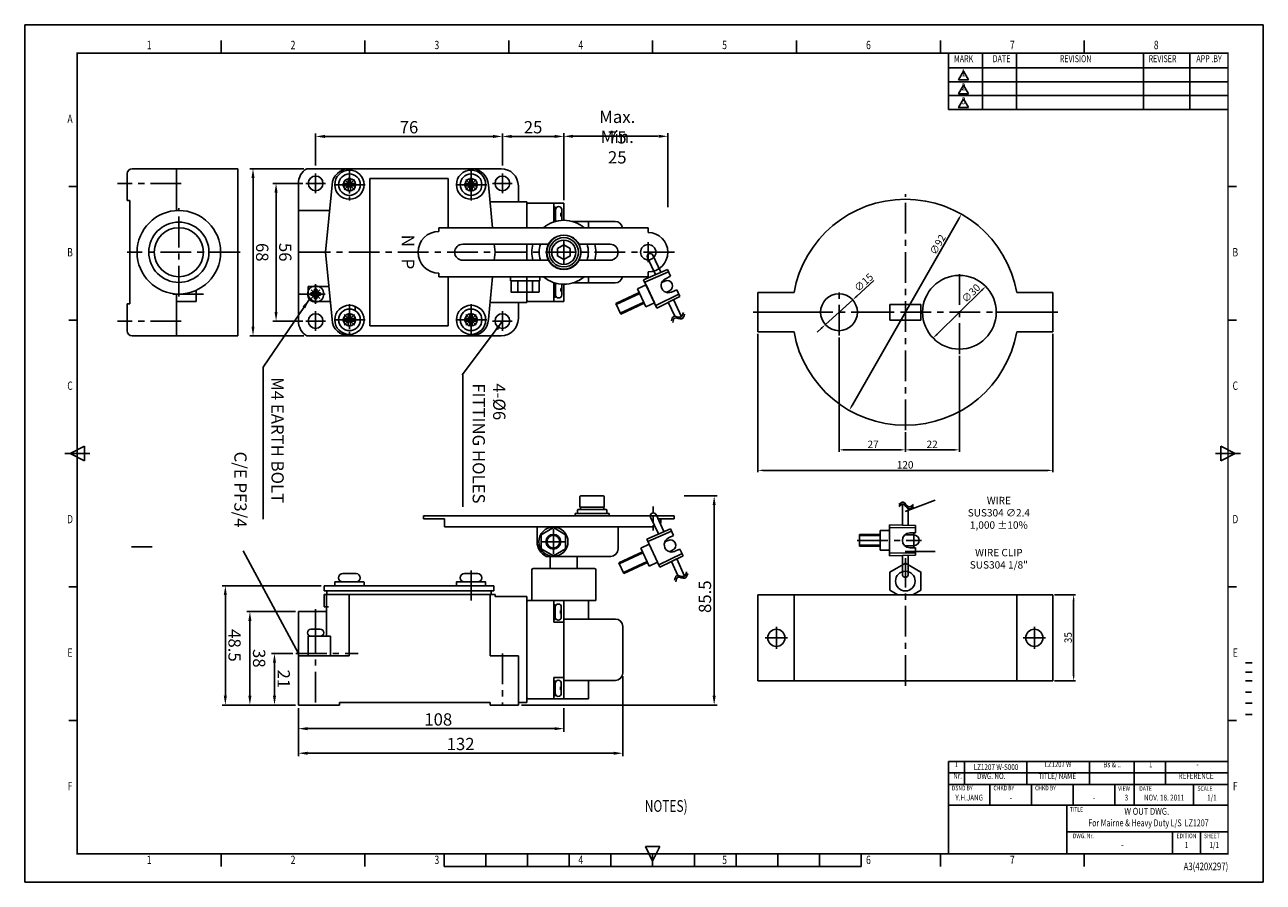
# Model space of a CAD drawing. Extents: x 357 to 861, y -58 to 291.
import ezdxf
from ezdxf.enums import TextEntityAlignment as Align

# ---------------------------------------------------------------- set-up
doc = ezdxf.new("R2010")
doc.units = 0
doc.header["$LTSCALE"] = 10
doc.header["$MEASUREMENT"] = 0
for name, pattern in [('CENTER', [2, 1.25, -0.25, 0.25, -0.25]), ('CENTER2', [1.125, 0.75, -0.125, 0.125, -0.125]), ('HIDDEN', [0.375, 0.25, -0.125]), ('PHANTOM', [2.5, 1.25, -0.25, 0.25, -0.25, 0.25, -0.25])]:
    doc.linetypes.add(name, pattern=pattern)
doc.layers.get('0').update_dxf_attribs({"linetype": 'CONTINUOUS'})
doc.layers.get('DEFPOINTS').update_dxf_attribs({"linetype": 'CONTINUOUS'})
for name, color, linetype in [('1', 1, 'CENTER'), ('3', 3, 'CONTINUOUS'), ('4', 4, 'HIDDEN'), ('5', 5, 'PHANTOM'), ('7', 7, 'CONTINUOUS'), ('9', 9, 'CONTINUOUS'), ('AUX', 5, 'CONTINUOUS'), ('BAS', 7, 'CONTINUOUS'), ('BASE', 7, 'CONTINUOUS'), ('CEN', 1, 'CENTER'), ('CENTER', 1, 'CENTER2'), ('DIM', 7, 'CONTINUOUS'), ('HAT', 251, 'CONTINUOUS'), ('HID', 4, 'HIDDEN'), ('OUT', 7, 'CONTINUOUS'), ('TEX', 3, 'CONTINUOUS')]:
    doc.layers.add(name, color=color, linetype=linetype)
doc.styles.add('ROMANS', font='romans.shx', dxfattribs={"width": 0.9, "height": 2})
doc.styles.get("Standard").update_dxf_attribs({"font": 'romans.shx', "width": 0.75})
doc.styles.add('한', font='H2GPRM.TTF', dxfattribs={"width": 0.75})
doc.styles.add('한글', font='H2GPRM.TTF', dxfattribs={"width": 0.75})

msp = doc.modelspace()

# ---------------------------------------------------------------- linework, layer by layer
for p, q in [((861.35, 290.77), (357.35, 290.77)), ((357.35, 290.77), (357.35, -58.15)), ((861.35, 290.77), (861.35, -58.15)), ((861.35, -58.15), (861.35, 290.77)), ((737.43, 211.77), (694, 135.8)), ((611.06, 208.2), (611.06, 206.2)), ((612.95, 196.99), (616.19, 190.04)), ((610.78, 195.97), (613.99, 189.09)), ((609.21, 187.02), (618.85, 191.19)), ((609.21, 187.02), (614.58, 175.51)), ((609.67, 186.02), (619.27, 190.28)), ((611.06, 190.2), (611.06, 188.2)), ((611.06, 190.2), (611.06, 188.2)), ((618.06, 187.45), (620.12, 188.47)), ((618.85, 191.19), (620.12, 188.47)), ((695.94, 180.33), (702.93, 186.66)), ((607.43, 181.83), (597.83, 177.36)), ((607.6, 181.47), (598, 176.99)), ((606.76, 183.28), (610.2, 184.89)), ((606.76, 183.28), (610.14, 176.03)), ((610.2, 184.89), (613.58, 177.64)), ((616.55, 185.87), (617.85, 186.47)), ((618.41, 181.88), (619.71, 182.49)), ((620.59, 182.02), (622.7, 182.94)), ((622.7, 182.94), (623.96, 180.22)), ((655.71, 181.78), (670.42, 181.78)), ((655.71, 181.78), (655.71, 165.78)), ((746.81, 182.72), (728.62, 164.85)), ((761.01, 181.78), (775.71, 181.78)), ((775.71, 165.78), (775.71, 181.78)), ((597.83, 177.36), (599.86, 173.01)), ((609.29, 177.85), (599.69, 173.37)), ((609.46, 177.48), (599.86, 173.01)), ((610.14, 176.03), (613.58, 177.64)), ((614.11, 176.51), (623.54, 181.13)), ((614.58, 175.51), (623.96, 180.22)), ((621.88, 172.17), (619.23, 177.84)), ((624.62, 171.97), (621.38, 178.92)), ((683.15, 168.75), (694.27, 178.82)), ((709.39, 176.93), (722.04, 176.93)), ((709.39, 170.63), (709.39, 176.93)), ((722.04, 170.63), (722.04, 176.93)), ((655.71, 173.78), (681.21, 173.78)), ((696.21, 173.78), (709.39, 173.78)), ((722.04, 173.78), (722.71, 173.78)), ((752.71, 173.78), (775.71, 173.78)), ((681.49, 167.24), (679.82, 165.73)), ((709.39, 170.63), (722.04, 170.63)), ((655.71, 165.78), (670.42, 165.78)), ((655.71, 165.03), (655.71, 108.69)), ((688.71, 163.53), (688.71, 117.04)), ((761.01, 165.78), (775.71, 165.78)), ((775.71, 165.03), (775.71, 108.69)), ((737.71, 156.03), (737.71, 117.05)), ((715.71, 125.03), (715.71, 117.05)), ((715.71, 125.03), (715.71, 117.04)), ((690.96, 117.79), (713.46, 117.79)), ((717.96, 117.8), (735.46, 117.8)), ((657.96, 109.44), (773.46, 109.44)), ((715.64, 92.67), (727.89, 97.35)), ((614.23, 91.47), (617.47, 84.52)), ((714.51, 95.63), (714.51, 87.17)), ((716.91, 93.63), (716.91, 87.1)), ((612.05, 90.45), (615.26, 83.57)), ((709.31, 87.32), (709.31, 74.62)), ((709.31, 87.32), (719.81, 87.02)), ((709.31, 86.22), (719.81, 86.02)), ((719.81, 87.02), (719.81, 84.02)), ((610.48, 81.5), (620.12, 85.67)), ((610.48, 81.5), (615.85, 69.99)), ((610.95, 80.5), (620.55, 84.76)), ((617.82, 80.35), (619.13, 80.95)), ((619.33, 81.93), (621.39, 82.95)), ((620.12, 85.67), (621.39, 82.95)), ((697.11, 83.37), (697.11, 78.57)), ((705.51, 83.37), (697.11, 83.37)), ((705.51, 82.97), (697.11, 82.97)), ((705.51, 84.97), (709.31, 84.97)), ((705.51, 84.97), (705.51, 76.97)), ((709.31, 84.97), (709.31, 76.97)), ((715.48, 83.17), (719.11, 83.17)), ((717.51, 83.96), (719.81, 84.02)), ((608.71, 76.31), (599.1, 71.84)), ((608.88, 75.95), (599.27, 71.47)), ((608.03, 77.76), (611.47, 79.37)), ((608.03, 77.76), (611.41, 70.51)), ((611.47, 79.37), (614.86, 72.12)), ((615.38, 70.99), (624.82, 75.61)), ((619.68, 76.36), (620.99, 76.97)), ((621.86, 76.5), (623.97, 77.42)), ((623.97, 77.42), (625.24, 74.7)), ((705.51, 78.97), (697.11, 78.97)), ((705.51, 78.57), (697.11, 78.57)), ((705.51, 76.97), (709.31, 76.97)), ((709.31, 75.72), (719.81, 75.92)), ((715.48, 78.77), (719.11, 78.77)), ((715.64, 76.4), (727.89, 76.4)), ((717.51, 77.97), (719.81, 77.92)), ((719.81, 77.92), (719.81, 74.92)), ((599.1, 71.84), (601.13, 67.49)), ((610.57, 72.33), (600.96, 67.85)), ((610.74, 71.96), (601.13, 67.49)), ((611.41, 70.51), (614.86, 72.12)), ((615.85, 69.99), (625.24, 74.7)), ((623.15, 66.65), (620.5, 72.32)), ((625.89, 66.45), (622.65, 73.4)), ((709.31, 74.62), (719.81, 74.92)), ((714.51, 67.17), (714.51, 74.77)), ((716.91, 67.17), (716.91, 74.84)), ((655.71, 58.8), (775.71, 58.8)), ((655.71, 23.8), (655.71, 58.8)), ((670.42, 58.8), (670.42, 23.8)), ((712.71, 58.8), (718.71, 58.8)), ((761.01, 58.8), (761.01, 23.8)), ((775.71, 58.8), (775.71, 23.8)), ((776.46, 58.8), (784.94, 58.8)), ((784.19, 26.05), (784.19, 56.55)), ((775.71, 23.8), (655.71, 23.8)), ((776.46, 23.8), (784.94, 23.8)), ((861.35, -58.15), (357.35, -58.15)), ((357.35, -58.15), (861.35, -58.15)), ((861.35, -58.15), (357.35, -58.15))]:
    msp.add_line(p, q)
at = {"color": 0}
for p, q in [((475.71, 233.46), (475.71, 246.58)), ((547.96, 245.33), (479.46, 245.33)), ((551.71, 233.44), (551.71, 246.58)), ((551.71, 233.44), (551.71, 246.58)), ((572.96, 245.33), (555.46, 245.33)), ((576.71, 219.45), (576.71, 246.63)), ((576.71, 219.45), (576.71, 246.58)), ((615.16, 245.38), (580.46, 245.38)), ((619.06, 216.5), (619.06, 246.63)), ((470.87, 232.21), (448.98, 232.21)), ((450.23, 228.46), (450.23, 167.95)), ((470.46, 226.2), (458.36, 226.2)), ((459.61, 222.45), (459.61, 173.95)), ((481.07, 184.2), (472.71, 184.2)), ((419.06, 178.2), (427.06, 178.2)), ((473.2, 179.06), (454.37, 151.47)), ((468.71, 177.45), (468.71, 173.49)), ((481.56, 178.2), (475.71, 178.2)), ((470.46, 170.2), (458.36, 170.2)), ((551.71, 170.2), (535.35, 148.36)), ((470.87, 164.2), (448.98, 164.2)), ((454.37, 151.47), (454.37, 89.63)), ((535.67, 148.51), (535.67, 94.61)), ((625.68, 99.04), (639.15, 99.04)), ((637.9, 17.71), (637.9, 95.29)), ((468.71, 34.96), (446.29, 76.68)), ((477.96, 62.46), (437.72, 62.46)), ((438.97, 17.71), (438.97, 58.71)), ((548.21, 58.96), (479.21, 58.96)), ((480.1, 42.06), (480.1, 58.96)), ((547.21, 60.46), (480.21, 60.46)), ((489.37, 33.96), (489.37, 58.96)), ((492.21, 58.96), (496.94, 58.96)), ((534.46, 58.96), (521.42, 58.96)), ((546.71, 33.96), (546.71, 58.96)), ((467.46, 51.96), (447.72, 51.96)), ((448.97, 17.71), (448.97, 48.21)), ((472.71, 41.96), (481.76, 41.96)), ((472.71, 41.96), (472.71, 33.96)), ((481.76, 41.96), (481.76, 33.96)), ((466.46, 34.96), (457.72, 34.96)), ((458.97, 17.71), (458.97, 31.21)), ((468.71, 33.96), (489.37, 33.96)), ((600.71, 25.71), (600.71, -6.91)), ((467.46, 13.96), (437.72, 13.96)), ((467.46, 13.96), (447.72, 13.96)), ((467.46, 13.96), (457.72, 13.96)), ((468.71, 12.71), (468.71, 3.09)), ((468.71, 12.71), (468.71, -6.91)), ((559.46, 13.96), (639.15, 13.96)), ((576.71, 12.71), (576.71, 3.09)), ((472.46, 4.34), (572.96, 4.34)), ((472.46, -5.66), (596.96, -5.66))]:
    msp.add_line(p, q, dxfattribs=at)
msp.add_lwpolyline([(718.71, 58.8), (722.04, 60.72), (722.04, 68.02), (715.71, 71.67), (709.39, 68.02), (709.39, 60.72), (712.71, 58.8)])
for centre, radius in [((611.06, 198.2), 3.1), ((737.71, 173.78), 15), ((688.71, 173.78), 7.5), ((715.71, 64.37), 4), ((663.21, 41.3), 3.5), ((768.21, 41.3), 3.5)]:
    msp.add_circle(centre, radius)
for centre, radius, start, end in [((715.71, 173.78), 46, 10.0154, 169.9846), ((611.06, 198.2), 8, 270, 90), ((611.86, 196.48), 1.2, 24.9972, 204.9972), ((619.32, 184.73), 3, 115, 295), ((618.78, 184.48), 2.2, 295, 115), ((715.71, 173.78), 46, 190.0154, 349.9846), ((613.14, 90.96), 1.2, 24.9972, 204.9972), ((620.6, 79.21), 3, 115, 295), ((620.06, 78.96), 2.2, 295, 115), ((717.51, 80.97), 3, 90, 270), ((719.11, 80.97), 2.2, 270, 90), ((572.46, 80.41), 6.63, 180, 243.8515), ((595.83, 77.46), 3, 270, 0), ((715.71, 67.17), 1.2, 179.9972, 359.9972)]:
    msp.add_arc(centre, radius, start, end)
msp.add_arc((475.71, 181.2), 3, 180, 270, dxfattribs=at)
for points in [[(620.55, 170.27), (621.39, 172.11), (624.21, 171.73), (625.39, 173.7)], [(621.02, 169.59), (621.86, 171.44), (624.68, 171.06), (625.86, 173.02)], [(713.1, 95.52), (714.86, 96.53), (716.94, 94.59), (719.04, 95.52)], [(713.1, 94.69), (714.85, 95.71), (716.94, 93.77), (719.03, 94.69)], [(621.82, 64.75), (622.67, 66.59), (625.49, 66.21), (626.66, 68.18)], [(622.29, 64.07), (623.14, 65.92), (625.96, 65.54), (627.13, 67.5)]]:
    msp.add_spline(points, degree=3)
for points in [[(479.46, 245.96), (479.46, 244.71), (475.71, 245.33)], [(547.96, 244.71), (547.96, 245.96), (551.71, 245.33)], [(555.46, 245.96), (555.46, 244.71), (551.71, 245.33)], [(572.96, 244.71), (572.96, 245.96), (576.71, 245.33)], [(580.46, 246), (580.46, 244.75), (576.71, 245.38)], [(615.31, 244.75), (615.31, 246), (619.06, 245.38)], [(450.85, 228.46), (449.6, 228.46), (450.23, 232.21)], [(460.23, 222.45), (458.98, 222.45), (459.61, 226.2)], [(470.39, 176.13), (473.2, 179.06), (471.5, 175.38)], [(458.98, 173.95), (460.23, 173.95), (459.61, 170.2)], [(449.6, 167.95), (450.85, 167.95), (450.23, 164.2)], [(548.9, 167.27), (551.71, 170.2), (550, 166.52)], [(693.67, 135.99), (694.33, 135.62), (692.88, 133.85)], [(638.52, 95.29), (637.27, 95.29), (637.9, 99.04)], [(439.59, 58.71), (438.34, 58.71), (438.97, 62.46)], [(449.59, 48.21), (448.34, 48.21), (448.97, 51.96)], [(459.59, 31.21), (458.34, 31.21), (458.97, 34.96)], [(438.34, 17.71), (439.59, 17.71), (438.97, 13.96)], [(448.34, 17.71), (449.59, 17.71), (448.97, 13.96)], [(458.34, 17.71), (459.59, 17.71), (458.97, 13.96)], [(637.27, 17.71), (638.52, 17.71), (637.9, 13.96)], [(472.46, 4.96), (472.46, 3.71), (468.71, 4.34)], [(572.96, 3.71), (572.96, 4.96), (576.71, 4.34)], [(472.46, -5.04), (472.46, -6.29), (468.71, -5.66)], [(596.96, -6.29), (596.96, -5.04), (600.71, -5.66)]]:
    msp.add_solid(points, dxfattribs=at)
for points in [[(737.75, 211.58), (737.1, 211.95), (738.55, 213.72)], [(747.07, 182.45), (746.55, 182.99), (748.41, 184.3)], [(695.69, 180.61), (696.19, 180.05), (694.27, 178.82)], [(681.74, 166.96), (681.23, 167.52), (683.15, 168.75)], [(728.36, 165.12), (728.88, 164.58), (727.02, 163.27)], [(690.96, 118.17), (690.96, 117.42), (688.71, 117.79)], [(713.46, 117.42), (713.46, 118.17), (715.71, 117.79)], [(717.96, 118.18), (717.96, 117.43), (715.71, 117.8)], [(735.46, 117.43), (735.46, 118.18), (737.71, 117.8)], [(657.96, 109.81), (657.96, 109.06), (655.71, 109.44)], [(773.46, 109.06), (773.46, 109.81), (775.71, 109.44)], [(784.57, 56.55), (783.82, 56.55), (784.19, 58.8)], [(783.82, 26.05), (784.57, 26.05), (784.19, 23.8)]]:
    msp.add_solid(points)
at = {"layer": '1', "color": 0}
for p, q in [((715.71, 125.78), (715.71, 221.78)), ((611.06, 202.3), (611.06, 194.1)), ((737.71, 156.78), (737.71, 190.78)), ((688.71, 164.28), (688.71, 183.28)), ((430.06, 181.2), (415.06, 181.2)), ((653.71, 173.78), (777.71, 173.78)), ((696.09, 80.97), (722.31, 80.97)), ((719.11, 84.17), (719.11, 77.77)), ((715.71, 21.8), (715.71, 73.67)), ((663.21, 36.8), (663.21, 45.8)), ((768.21, 36.8), (768.21, 45.8)), ((667.71, 41.3), (658.71, 41.3)), ((772.71, 41.3), (763.71, 41.3))]:
    msp.add_line(p, q, dxfattribs=at)
at = {"layer": '1'}
msp.add_line((854.1, 27.39), (856.82, 27.39), dxfattribs=at)
at = {"layer": '3'}
msp.add_line((854.1, 23.77), (856.82, 23.77), dxfattribs=at)
at = {"layer": '4', "color": 0, "linetype": 'HIDDEN'}
msp.add_line((613.14, 94.71), (613.14, 84.95), dxfattribs=at)
at = {"layer": '4'}
msp.add_line((854.1, 19.12), (856.82, 19.12), dxfattribs=at)
at = {"layer": '5', "color": 0}
msp.add_line((582.21, 74.46), (571.21, 74.46), dxfattribs=at)
at = {"layer": '5'}
msp.add_line((854.1, 14.72), (856.82, 14.72), dxfattribs=at)
at = {"layer": '7', "color": 0}
for p, q in [((571.21, 74.46), (571.21, 69.46)), ((582.21, 74.46), (582.21, 69.46)), ((576.71, 56.46), (576.71, 16.46)), ((546.71, 33.96), (558.21, 33.96))]:
    msp.add_line(p, q, dxfattribs=at)
at = {"layer": '7'}
msp.add_line((854.1, 31.09), (856.82, 31.09), dxfattribs=at)
at = {"layer": '9'}
msp.add_line((854.1, 10.08), (856.82, 10.08), dxfattribs=at)
at = {"layer": 'AUX', "linetype": 'CONTINUOUS'}
for p, q in [((747.07, 278.94), (747.07, 256.27)), ((760.97, 278.94), (760.97, 256.27)), ((812.59, 256.27), (812.59, 278.94)), ((831.52, 256.27), (831.52, 278.94)), ((733.27, 273.27), (847.05, 273.27)), ((733.27, 267.6), (847.05, 267.6)), ((733.27, 261.94), (847.05, 261.94)), ((733.27, 256.27), (847.05, 256.27)), ((733.21, -8.97), (847.04, -8.97)), ((739.79, -18.38), (739.79, -8.97)), ((765.18, -18.38), (765.18, -8.97)), ((790.59, -18.38), (790.59, -8.97)), ((808.8, -18.38), (808.8, -8.97)), ((821.64, -18.38), (821.64, -8.97)), ((733.21, -13.67), (847.04, -13.67)), ((750.14, -26.84), (750.14, -18.38)), ((767.08, -26.84), (767.08, -18.38)), ((784.01, -26.84), (784.01, -18.38)), ((800.95, -26.84), (800.95, -18.38)), ((808.8, -26.84), (808.8, -18.38)), ((832.93, -26.84), (832.93, -18.38)), ((733.21, -26.84), (847.04, -26.84)), ((781.43, -46.73), (781.43, -26.97)), ((781.43, -37.66), (847.04, -37.66)), ((824.47, -46.6), (824.47, -37.66)), ((835.76, -46.6), (835.76, -37.66))]:
    msp.add_line(p, q, dxfattribs=at)
at = {"layer": 'BAS'}
for p, q in [((733.27, 278.94), (733.27, 256.27)), ((733.21, -18.38), (733.21, -8.97)), ((733.21, -18.38), (847.04, -18.38)), ((733.21, -46.6), (733.21, -18.38)), ((788.51, -51.69), (788.51, -46.6))]:
    msp.add_line(p, q, dxfattribs=at)
at = {"layer": 'BAS', "const_width": 0.594, "flags": 128}
msp.add_lwpolyline([(378.69, -46.6), (847.05, -46.6), (847.05, 279.22), (378.69, 279.22)], close=True, dxfattribs=at)
at = {"layer": 'BASE', "color": 0}
for p, q in [((444.06, 232.2), (401.06, 232.2)), ((419.06, 232.2), (419.06, 215.2)), ((444.06, 164.2), (444.06, 232.2)), ((472.11, 232.21), (551.21, 232.21)), ((399.06, 230.2), (399.06, 219.2)), ((488.96, 226.6), (488.96, 228.2)), ((488.96, 228.2), (489.96, 228.2)), ((489.96, 228.2), (489.96, 226.6)), ((497.71, 228.2), (529.71, 228.2)), ((497.71, 168.2), (497.71, 228.2)), ((529.71, 208.2), (529.71, 228.2)), ((538.46, 226.6), (538.46, 228.2)), ((538.46, 228.2), (539.46, 228.2)), ((539.46, 228.2), (539.46, 226.6)), ((468.71, 226.2), (468.71, 170.2)), ((482.39, 225.64), (479.71, 198.2)), ((486.96, 225.2), (486.96, 226.2)), ((486.96, 226.2), (488.56, 226.2)), ((488.56, 225.2), (486.96, 225.2)), ((488.96, 223.2), (488.96, 224.8)), ((489.96, 223.2), (488.96, 223.2)), ((489.96, 224.8), (489.96, 223.2)), ((490.36, 226.2), (491.96, 226.2)), ((491.96, 225.2), (490.36, 225.2)), ((491.96, 226.2), (491.96, 225.2)), ((536.46, 226.2), (538.06, 226.2)), ((536.46, 225.2), (536.46, 226.2)), ((538.06, 225.2), (536.46, 225.2)), ((538.46, 223.2), (538.46, 224.8)), ((539.46, 223.2), (538.46, 223.2)), ((539.46, 224.8), (539.46, 223.2)), ((539.86, 226.2), (541.46, 226.2)), ((541.46, 225.2), (539.86, 225.2)), ((541.46, 226.2), (541.46, 225.2)), ((546.03, 225.64), (547.73, 208.2)), ((558.21, 225.21), (558.21, 218.7)), ((400.06, 219.2), (399.06, 219.2)), ((400.06, 219.2), (400.06, 177.2)), ((561.71, 218.7), (546.73, 218.7)), ((561.71, 208.2), (561.71, 218.7)), ((562.21, 218.2), (576.71, 218.2)), ((572.71, 218.2), (572.71, 210.57)), ((576.71, 218.2), (576.71, 211.2)), ((420.06, 215.2), (419.06, 215.2)), ((468.71, 215.2), (481.37, 215.2)), ((572.76, 210.59), (572.76, 216.5)), ((572.76, 216.5), (573.36, 216.5)), ((573.36, 210.76), (573.36, 216.5)), ((575.56, 214.1), (575.56, 212.9)), ((575.56, 214.1), (575.86, 214.1)), ((575.56, 212.9), (575.86, 212.9)), ((575.86, 215.55), (575.86, 211.45)), ((611.06, 208.2), (525.91, 208.2)), ((525.91, 208.2), (525.91, 206.7)), ((580.28, 210.7), (597.62, 210.7)), ((586.71, 210.7), (586.71, 208.2)), ((482.39, 170.77), (479.71, 198.2)), ((570.51, 201.45), (535.56, 201.45)), ((548.39, 201.45), (548.71, 198.2)), ((548.39, 194.95), (548.71, 198.2)), ((561.71, 201.45), (561.71, 194.95)), ((561.71, 194.95), (561.71, 201.45)), ((595.56, 201.45), (582.91, 201.45)), ((570.51, 194.95), (535.56, 194.95)), ((595.56, 194.95), (582.91, 194.95)), ((525.91, 189.7), (525.91, 188.2)), ((611.06, 188.2), (525.91, 188.2)), ((529.71, 168.2), (529.71, 188.2)), ((546.03, 170.77), (547.73, 188.2)), ((555.01, 188.1), (555.01, 186.7)), ((566.81, 188.2), (555.11, 188.2)), ((566.81, 186.6), (555.11, 186.6)), ((566.47, 186.6), (555.44, 186.6)), ((557.96, 186.6), (557.96, 181.9)), ((561.71, 177.7), (561.71, 188.2)), ((563.96, 186.6), (563.96, 181.9)), ((566.91, 188.1), (566.91, 186.7)), ((586.71, 188.2), (586.71, 185.7)), ((427.06, 178.2), (427.06, 182.71)), ((472.71, 184.2), (472.71, 181.2)), ((474.81, 181.7), (473.71, 181.7)), ((473.71, 181.7), (473.71, 180.7)), ((476.21, 183.2), (475.21, 183.2)), ((475.21, 183.2), (475.21, 182.1)), ((476.21, 182.1), (476.21, 183.2)), ((476.61, 181.7), (477.71, 181.7)), ((477.71, 181.7), (477.71, 180.7)), ((555.24, 182.1), (555.24, 186.4)), ((566.47, 181.9), (555.44, 181.9)), ((566.67, 182.1), (566.67, 186.4)), ((572.71, 185.83), (572.71, 178.2)), ((572.76, 179.9), (572.76, 185.82)), ((573.36, 179.9), (573.36, 185.64)), ((575.56, 183.5), (575.86, 183.5)), ((575.56, 183.5), (575.56, 182.3)), ((575.56, 182.3), (575.86, 182.3)), ((575.86, 184.95), (575.86, 180.85)), ((576.71, 185.2), (576.71, 178.2)), ((580.28, 185.7), (597.62, 185.7)), ((399.06, 177.2), (399.06, 166.2)), ((399.06, 177.2), (400.06, 177.2)), ((419.06, 164.2), (419.06, 181.2)), ((420.06, 181.2), (419.06, 181.2)), ((468.71, 181.2), (472.88, 181.2)), ((473.71, 180.7), (474.81, 180.7)), ((475.21, 179.2), (475.21, 180.3)), ((476.21, 179.2), (475.21, 179.2)), ((476.21, 180.3), (476.21, 179.2)), ((477.71, 180.7), (476.61, 180.7)), ((561.71, 177.7), (546.71, 177.7)), ((558.21, 171.2), (558.21, 177.7)), ((562.21, 178.2), (576.71, 178.2)), ((572.76, 179.9), (573.36, 179.9)), ((488.96, 171.6), (488.96, 173.2)), ((488.96, 173.2), (489.96, 173.2)), ((489.96, 173.2), (489.96, 171.6)), ((491.78, 174.44), (491.78, 176.18)), ((538.46, 171.6), (538.46, 173.2)), ((538.46, 173.2), (539.46, 173.2)), ((539.46, 173.2), (539.46, 171.6)), ((486.96, 171.2), (488.56, 171.2)), ((486.96, 170.2), (486.96, 171.2)), ((488.56, 170.2), (486.96, 170.2)), ((488.96, 168.2), (488.96, 169.8)), ((489.96, 168.2), (488.96, 168.2)), ((489.96, 169.8), (489.96, 168.2)), ((490.36, 171.2), (491.96, 171.2)), ((491.96, 170.2), (490.36, 170.2)), ((491.96, 171.2), (491.96, 170.2)), ((529.71, 168.2), (497.71, 168.2)), ((536.46, 171.2), (538.06, 171.2)), ((536.46, 170.2), (536.46, 171.2)), ((538.06, 170.2), (536.46, 170.2)), ((538.46, 168.2), (538.46, 169.8)), ((539.46, 168.2), (538.46, 168.2)), ((539.46, 169.8), (539.46, 168.2)), ((539.86, 171.2), (541.46, 171.2)), ((541.46, 170.2), (539.86, 170.2)), ((541.46, 171.2), (541.46, 170.2)), ((401.06, 164.2), (444.06, 164.2)), ((472.11, 164.2), (551.21, 164.2)), ((583.28, 98.64), (583.28, 94.46)), ((592.73, 99.04), (583.68, 99.04)), ((593.13, 98.64), (593.13, 94.46)), ((519.64, 90.96), (621.64, 90.96)), ((519.64, 90.96), (519.64, 89.66)), ((581.31, 91.86), (595.11, 91.86)), ((581.31, 91.86), (581.31, 90.96)), ((581.31, 90.96), (595.11, 90.96)), ((582.26, 91.96), (582.26, 93.36)), ((582.36, 93.46), (594.06, 93.46)), ((582.36, 91.86), (594.06, 91.86)), ((593.13, 94.46), (583.28, 94.46)), ((583.46, 94.46), (583.46, 93.46)), ((592.96, 93.46), (583.46, 93.46)), ((592.96, 94.46), (592.96, 93.46)), ((594.16, 91.96), (594.16, 93.36)), ((595.11, 91.86), (595.11, 90.96)), ((607.21, 90.96), (620.71, 90.96)), ((621.64, 90.96), (621.64, 89.66)), ((519.64, 89.66), (528.14, 89.66)), ((528.14, 86.46), (528.14, 89.66)), ((528.14, 86.46), (613.14, 86.46)), ((615.07, 89.66), (621.64, 89.66)), ((492.16, 67.46), (486.76, 67.46)), ((541.66, 67.46), (536.26, 67.46)), ((563.71, 68.96), (563.71, 56.46)), ((564.21, 69.46), (589.21, 69.46)), ((589.71, 68.96), (589.71, 56.46)), ((483.51, 62.56), (483.51, 63.96)), ((483.61, 64.06), (495.31, 64.06)), ((483.61, 62.46), (495.31, 62.46)), ((492.16, 64.06), (486.76, 64.06)), ((495.41, 62.56), (495.41, 63.96)), ((533.01, 62.56), (533.01, 63.96)), ((533.11, 64.06), (544.81, 64.06)), ((533.11, 62.46), (544.81, 62.46)), ((541.66, 64.06), (536.26, 64.06)), ((544.91, 62.56), (544.91, 63.96)), ((480.1, 58.96), (480.1, 41.96)), ((480.1, 58.96), (548.71, 58.96)), ((548.71, 58.96), (548.71, 58.06)), ((561.71, 58.06), (548.71, 58.06)), ((561.71, 58.06), (561.71, 14.96)), ((561.71, 55.96), (561.71, 16.96)), ((562.21, 56.46), (589.71, 56.46)), ((572.71, 56.46), (572.71, 47.71)), ((586.71, 56.46), (586.71, 48.96)), ((468.71, 51.96), (480.1, 51.96)), ((468.71, 51.96), (468.71, 14.96)), ((468.71, 51.96), (480.1, 51.96)), ((572.6, 48.76), (572.6, 54.76)), ((572.6, 54.76), (573.2, 54.76)), ((573.2, 48.76), (573.2, 54.76)), ((575.4, 52.36), (575.4, 51.16)), ((575.4, 52.36), (575.7, 52.36)), ((575.4, 51.16), (575.7, 51.16)), ((575.7, 53.81), (575.7, 49.71)), ((572.6, 48.76), (573.2, 48.76)), ((576.71, 47.71), (572.71, 47.71)), ((576.71, 48.96), (597.71, 48.96)), ((600.71, 26.96), (600.71, 45.96)), ((477.61, 44.76), (473.81, 44.76)), ((477.61, 41.96), (473.81, 41.96)), ((558.21, 33.96), (558.21, 13.96)), ((572.71, 25.21), (572.71, 16.46)), ((576.71, 25.21), (572.71, 25.21)), ((572.6, 17.76), (572.6, 23.76)), ((572.6, 23.76), (573.2, 23.76)), ((573.2, 17.76), (573.2, 23.76)), ((575.4, 21.36), (575.7, 21.36)), ((575.4, 21.36), (575.4, 20.16)), ((575.7, 22.81), (575.7, 18.71)), ((576.71, 23.96), (597.71, 23.96)), ((586.71, 23.96), (586.71, 16.46)), ((562.21, 16.46), (586.71, 16.46)), ((572.6, 17.76), (573.2, 17.76)), ((575.4, 20.16), (575.7, 20.16)), ((468.71, 14.96), (468.71, 13.96)), ((468.71, 14.96), (468.71, 14.96)), ((468.71, 13.96), (485.46, 13.96)), ((485.46, 14.96), (485.46, 13.96)), ((546.71, 14.96), (485.46, 14.96)), ((546.71, 14.96), (546.71, 13.96)), ((546.71, 13.96), (558.21, 13.96)), ((561.71, 14.96), (558.21, 14.96))]:
    msp.add_line(p, q, dxfattribs=at)
at = {"layer": 'BASE', "color": 0, "linetype": 'BYBLOCK'}
for p, q in [((548.21, 62.46), (479.21, 62.46)), ((479.21, 60.46), (479.21, 62.46)), ((548.21, 62.46), (548.21, 60.46))]:
    msp.add_line(p, q, dxfattribs=at)
at = {"layer": 'BASE', "color": 0}
for points in [[(579.31, 199.7), (576.71, 201.2), (574.11, 199.7), (574.11, 196.7), (576.71, 195.2), (579.31, 196.7)], [(577.41, 83.27), (572.46, 86.13), (567.51, 83.27), (567.51, 77.55), (572.46, 74.69), (577.41, 77.55)]]:
    msp.add_lwpolyline(points, close=True, dxfattribs=at)
for centre, radius in [((475.71, 226.2), 3), ((489.46, 225.7), 5.95), ((489.46, 225.7), 4.4), ((489.46, 225.7), 2.5), ((538.96, 225.7), 5.95), ((538.96, 225.7), 4.4), ((538.96, 225.7), 2.5), ((551.71, 226.2), 3), ((420.06, 198.2), 17), ((420.06, 198.2), 12.25), ((420.06, 198.2), 10), ((576.71, 198.2), 7), ((576.71, 198.2), 6.9), ((576.71, 198.2), 5.95), ((576.71, 198.2), 4.92), ((475.71, 181.2), 3.3), ((475.71, 181.2), 1.5), ((489.46, 170.7), 5.95), ((538.96, 170.7), 5.95), ((475.71, 170.2), 3), ((489.46, 170.7), 4.4), ((489.46, 170.7), 2.5), ((538.96, 170.7), 4.4), ((538.96, 170.7), 2.5), ((551.71, 170.2), 3), ((572.46, 80.41), 5.95), ((572.46, 80.41), 3), ((572.46, 80.41), 2.6)]:
    msp.add_circle(centre, radius, dxfattribs=at)
for centre, radius, start, end in [((401.06, 230.2), 2, 90, 180), ((475.71, 226.2), 7, 120.9055, 180), ((489.37, 225.21), 7, 90, 176.5), ((539.04, 225.21), 7, 3.5, 90), ((551.21, 225.21), 7, 0, 90), ((488.56, 226.6), 0.4, 270, 0), ((488.56, 224.8), 0.4, 0, 90), ((490.36, 226.6), 0.4, 180, 270), ((490.36, 224.8), 0.4, 90, 180), ((538.06, 226.6), 0.4, 270, 0), ((538.06, 224.8), 0.4, 0, 90), ((539.86, 226.6), 0.4, 180, 270), ((539.86, 224.8), 0.4, 90, 180), ((562.21, 217.7), 0.5, 90, 180), ((574.61, 215.55), 1.25, 0, 180), ((525.91, 198.2), 8.5, 90, 270), ((576.71, 198.2), 13, 50.2849, 129.7151), ((574.61, 211.45), 1.25, 180, 210.9253), ((574.61, 211.45), 1.25, 347.0665, 0), ((597.62, 207.7), 3, 9.5941, 90), ((535.56, 198.2), 3.25, 90, 270), ((576.71, 198.2), 13, 165.5225, 194.4775), ((576.71, 198.2), 10, 161.0344, 198.9656), ((576.71, 198.2), 10, 341.0344, 18.9656), ((576.71, 198.2), 13, 345.5225, 14.4775), ((595.56, 198.2), 3.25, 0, 90), ((595.56, 198.2), 3.25, 270, 0), ((555.11, 188.1), 0.1, 90, 180), ((555.11, 186.7), 0.1, 180, 270), ((555.44, 186.4), 0.2, 90, 180), ((566.47, 186.4), 0.2, 0, 90), ((566.81, 188.1), 0.1, 0, 90), ((566.81, 186.7), 0.1, 270, 0), ((576.71, 198.2), 13, 230.2849, 309.7151), ((597.62, 188.7), 3, 270, 350.4059), ((474.81, 182.1), 0.4, 270, 0), ((476.61, 182.1), 0.4, 180, 270), ((555.44, 182.1), 0.2, 180, 270), ((566.47, 182.1), 0.2, 270, 0), ((574.61, 184.95), 1.25, 149.0747, 180), ((574.61, 184.95), 1.25, 0, 12.9335), ((474.81, 180.3), 0.4, 0, 90), ((476.61, 180.3), 0.4, 90, 180), ((562.21, 178.7), 0.5, 180, 270), ((574.61, 180.85), 1.25, 180, 0), ((488.56, 171.6), 0.4, 270, 0), ((490.36, 171.6), 0.4, 180, 270), ((538.06, 171.6), 0.4, 270, 0), ((539.86, 171.6), 0.4, 180, 270), ((475.71, 170.2), 7, 180, 239.0945), ((489.37, 171.2), 7, 183.5, 270), ((488.56, 169.8), 0.4, 0, 90), ((490.36, 169.8), 0.4, 90, 180), ((538.06, 169.8), 0.4, 0, 90), ((539.04, 171.2), 7, 270, 356.5), ((539.86, 169.8), 0.4, 90, 180), ((551.21, 171.2), 7, 270, 0), ((401.06, 166.2), 2, 180, 270), ((583.68, 98.64), 0.4, 90, 180), ((592.73, 98.64), 0.4, 0, 90), ((582.36, 93.36), 0.1, 90, 180), ((582.36, 91.96), 0.1, 180, 270), ((594.06, 93.36), 0.1, 0, 90), ((594.06, 91.96), 0.1, 270, 0), ((486.76, 65.76), 1.7, 90, 270), ((492.16, 65.76), 1.7, 270, 90), ((536.26, 65.76), 1.7, 90, 270), ((541.66, 65.76), 1.7, 270, 90), ((483.61, 63.96), 0.1, 90, 180), ((483.61, 62.56), 0.1, 180, 270), ((495.31, 63.96), 0.1, 0, 90), ((495.31, 62.56), 0.1, 270, 0), ((533.11, 63.96), 0.1, 90, 180), ((533.11, 62.56), 0.1, 180, 270), ((544.81, 63.96), 0.1, 0, 90), ((544.81, 62.56), 0.1, 270, 0), ((562.21, 55.96), 0.5, 90, 180), ((574.45, 53.81), 1.25, 0, 180), ((574.45, 49.71), 1.25, 180, 0), ((597.71, 45.96), 3, 0, 90), ((473.81, 43.36), 1.4, 90, 270), ((477.61, 43.36), 1.4, 270, 90), ((597.71, 26.96), 3, 270, 0), ((574.45, 22.81), 1.25, 0, 180), ((562.21, 16.96), 0.5, 180, 270), ((574.45, 18.71), 1.25, 180, 0)]:
    msp.add_arc(centre, radius, start, end, dxfattribs=at)
at = {"layer": 'CEN', "color": 0}
for p, q in [((538.96, 232.1), (538.96, 219.3)), ((475.71, 230.2), (475.71, 222.2)), ((475.71, 223.2), (475.71, 229.2)), ((491.58, 227.82), (487.34, 223.58)), ((487.69, 227.47), (491.58, 223.58)), ((536.84, 227.82), (541.08, 223.58)), ((541.08, 227.82), (536.84, 223.58)), ((551.71, 222.2), (551.71, 230.2)), ((421.06, 226.2), (395.06, 226.2)), ((479.71, 226.2), (471.71, 226.2)), ((495.86, 225.7), (483.06, 225.7)), ((545.36, 225.7), (532.56, 225.7)), ((555.71, 226.2), (547.71, 226.2)), ((420.06, 180.2), (420.06, 216.2)), ((445.06, 198.2), (399.06, 198.2)), ((621.71, 198.2), (467.07, 198.2)), ((477.48, 182.97), (473.94, 179.43)), ((473.94, 182.97), (477.48, 179.43)), ((538.96, 177.1), (538.96, 164.3)), ((475.71, 174.2), (475.71, 166.2)), ((475.71, 167.2), (475.71, 173.2)), ((487.34, 168.58), (491.58, 172.82)), ((491.58, 168.58), (487.34, 172.82)), ((541.08, 168.58), (536.84, 172.82)), ((536.84, 168.58), (541.08, 172.82)), ((551.71, 166.2), (551.71, 174.2)), ((421.06, 170.2), (395.06, 170.2)), ((479.71, 170.2), (471.71, 170.2)), ((495.86, 170.7), (483.06, 170.7)), ((545.36, 170.7), (532.56, 170.7)), ((555.71, 170.2), (547.71, 170.2)), ((538.96, 68.72), (538.96, 56.49)), ((475.71, 52.96), (475.71, 39.46)), ((475.71, 47.5), (475.71, 13.96)), ((467.71, 34.96), (492.98, 34.96)), ((551.71, 34.96), (551.71, 13.96))]:
    msp.add_line(p, q, dxfattribs=at)
at = {"layer": 'CEN', "color": 0, "linetype": 'BYBLOCK', "ltscale": 0.7}
for p, q in [((475.71, 185.15), (475.71, 177.25)), ((479.66, 181.2), (471.76, 181.2))]:
    msp.add_line(p, q, dxfattribs=at)
at = {"layer": 'CEN', "color": 0, "linetype": 'BYBLOCK'}
msp.add_point((616.19, 87.96), dxfattribs=at)
msp.add_point((616.19, 87.96), dxfattribs=at)
at = {"layer": 'CENTER', "color": 0}
for p, q in [((489.46, 232.1), (489.46, 219.3)), ((538.96, 232.1), (538.96, 219.3)), ((576.71, 203.2), (576.71, 193.2)), ((489.46, 177.1), (489.46, 164.3)), ((538.96, 177.1), (538.96, 164.3))]:
    msp.add_line(p, q, dxfattribs=at)
at = {"layer": 'CENTER', "color": 0, "linetype": 'CENTER'}
msp.add_line((576.71, 203.03), (576.71, 193.03), dxfattribs=at)
at = {"layer": 'CENTER', "color": 0, "linetype": 'BYBLOCK'}
for p, q in [((572.46, 85.46), (572.46, 75.36)), ((567.41, 80.41), (577.51, 80.41))]:
    msp.add_line(p, q, dxfattribs=at)
at = {"layer": 'DEFPOINTS', "color": 0, "linetype": 'BYBLOCK'}
for p in [(479.21, 60.46), (479.21, 60.46), (480.71, 60.46), (483.71, 60.46), (516.76, 60.46), (543.71, 60.46), (546.71, 60.46)]:
    msp.add_point(p, dxfattribs=at)
at = {"layer": 'DIM'}
for p, q in [((565.83, 86.46), (565.83, 80.41)), ((598.83, 86.46), (598.83, 77.46)), ((595.83, 74.46), (569.54, 74.46))]:
    msp.add_line(p, q, dxfattribs=at)
at = {"layer": 'DIM', "color": 0, "linetype": 'BYBLOCK'}
for p, q in [((616.19, 87.96), (615.86, 87.96)), ((616.19, 89.66), (616.19, 87.96))]:
    msp.add_line(p, q, dxfattribs=at)
at = {"layer": 'DIM', "color": 0}
msp.add_line((501.42, 58.96), (499.72, 58.96), dxfattribs=at)
for centre, start, end in [((564.21, 68.96), 90, 180), ((589.21, 68.96), 0, 90)]:
    msp.add_arc(centre, 0.5, start, end, dxfattribs=at)
at = {"layer": 'HAT'}
for p, q in [((437.23, 284.31), (437.23, 279.22)), ((495.78, 284.31), (495.78, 279.22)), ((554.33, 284.31), (554.33, 279.22)), ((612.87, 284.31), (612.87, 279.22)), ((671.42, 284.31), (671.42, 279.22)), ((729.96, 284.31), (729.96, 279.22)), ((788.51, 284.31), (788.51, 279.22)), ((375.29, 224.91), (378.69, 224.91)), ((850.45, 224.91), (847.05, 224.91)), ((375.29, 170.61), (378.69, 170.61)), ((850.45, 170.61), (847.05, 170.61)), ((383.78, 116.31), (373.6, 116.31)), ((375.76, 116.31), (381.62, 119.23)), ((381.62, 113.38), (375.76, 116.31)), ((381.62, 119.23), (381.62, 113.38)), ((841.96, 116.31), (852.14, 116.31)), ((849.98, 116.31), (844.13, 119.23)), ((844.13, 119.23), (844.13, 113.38)), ((844.13, 113.38), (849.98, 116.31)), ((409.25, 78.34), (400.77, 78.34)), ((375.29, 62), (378.69, 62)), ((850.45, 62), (847.05, 62)), ((375.29, 7.7), (378.69, 7.7)), ((850.45, 7.7), (847.05, 7.7)), ((612.87, -49.53), (609.94, -43.67)), ((609.94, -43.67), (615.8, -43.67)), ((615.8, -43.67), (612.87, -49.53)), ((437.23, -51.69), (437.23, -46.6)), ((495.78, -51.69), (495.78, -46.6)), ((528.02, -46.6), (528.02, -51.69)), ((544.99, -46.6), (544.99, -51.69)), ((561.96, -46.6), (561.96, -51.69)), ((578.93, -46.6), (578.93, -51.69)), ((595.9, -46.6), (595.9, -51.69)), ((612.87, -46.6), (612.87, -51.69)), ((629.84, -46.6), (629.84, -51.69)), ((646.81, -46.6), (646.81, -51.69)), ((663.78, -46.6), (663.78, -51.69)), ((680.75, -46.6), (680.75, -51.69)), ((697.72, -46.6), (697.72, -51.69)), ((729.96, -51.69), (729.96, -46.6)), ((528.02, -51.69), (697.72, -51.69))]:
    msp.add_line(p, q, dxfattribs=at)
for points in [[(741.43, 268.38), (739.4, 271.9), (737.37, 268.38)], [(741.43, 262.72), (739.4, 266.23), (737.37, 262.72)], [(741.43, 257.05), (739.4, 260.57), (737.37, 257.05)]]:
    msp.add_lwpolyline(points, close=True, dxfattribs=at)
at = {"layer": 'HID', "color": 0}
msp.add_line((546.71, 56.76), (546.71, 58.96), dxfattribs=at)
at = {"layer": 'HID', "color": 0, "linetype": 'CONTINUOUS'}
msp.add_line((479.21, 53.96), (480.98, 53.96), dxfattribs=at)
at = {"layer": 'OUT', "color": 0}
msp.add_line((548.21, 60.46), (479.21, 60.46), dxfattribs=at)
at = {"layer": 'OUT', "color": 0, "linetype": 'CONTINUOUS'}
for p, q in [((488.87, 60.46), (479.21, 60.46)), ((548.21, 60.46), (479.21, 60.46)), ((479.21, 58.96), (479.21, 53.96)), ((480.21, 60.46), (480.21, 58.96)), ((547.21, 60.46), (547.21, 58.96))]:
    msp.add_line(p, q, dxfattribs=at)

# ---------------------------------------------------------------- texts
at = {"color": 0, "char_height": 5, "attachment_point": 5}
for s, insert in [('\\A1;Max. 75', (598.47, 249.13)), ('\\A1;76', (513.71, 249.08)), ('\\A1;25', (564.21, 249.08)), ('\\A1;Min. 25', (598.47, 240.99)), ('\\A1;108', (525.62, 8.09)), ('\\A1;132', (534.71, -1.91))]:
    msp.add_mtext(s, dxfattribs=dict(at, insert=insert))
for s, insert, rotation in [('\\A1;56', (463.36, 198.21), 270), ('\\A1;68', (453.98, 198.19), 270), ('\\A1;85.5', (634.15, 58.04), 90), ('\\A1;48.5', (442.72, 38.21), 270), ('\\A1;38', (452.72, 32.96), 270), ('\\A1;21', (462.72, 24.59), 270)]:
    msp.add_mtext(s, dxfattribs=dict(at, insert=insert, rotation=rotation))
at = {"color": 0, "rotation": 270, "style": 'ROMANS'}
for s, insert, char_height, attachment_point in [('N   P', (515.86, 198.3), 5.1, 2), ('M4 EARTH BOLT', (459.59, 147.35), 5, 4), ('4-%%C6\\PFITTING HOLES', (545.63, 144.86), 5, 4), ('C/E PF3/4', (444.49, 117.09), 5, 4)]:
    msp.add_mtext(s, dxfattribs=dict(at, insert=insert, char_height=char_height, attachment_point=attachment_point))
at = {"char_height": 3, "attachment_point": 5}
for s, insert, rotation in [('\\A1;∅92', (728.87, 201.33), 60.2421), ('\\A1;∅15', (698.76, 185.91), 42.1504), ('\\A1;∅30', (742.4, 181.55), 44.4971), ('\\A1;35', (781.94, 41.39), 90)]:
    msp.add_mtext(s, dxfattribs=dict(at, insert=insert, rotation=rotation))
for s, insert in [('\\A1;27', (702.58, 120.04)), ('\\A1;22', (726.62, 120.05)), ('\\A1;120', (715.61, 111.69))]:
    msp.add_mtext(s, dxfattribs=dict(at, insert=insert))
at = {"char_height": 3, "width": 48.0235, "attachment_point": 5}
for s, insert in [('{\\A1;WIRE}\\P{\\A1;SUS304 ∅2.4 }\\P{\\A1;1,000 ±10%}', (753.76, 92.18)), ('{\\A1;WIRE CLIP}\\P{\\A1;SUS304 1/8"}', (753.76, 73.48))]:
    msp.add_mtext(s, dxfattribs=dict(at, insert=insert))
at = {"layer": 'TEX', "width": 0.75}
for s, height, style, p in [('1', 3.4, 'ROMANS', (407.96, 282.1)), ('2', 3.4, 'ROMANS', (466.51, 282.1)), ('3', 3.4, 'ROMANS', (525.05, 282.1)), ('4', 3.4, 'ROMANS', (583.6, 282.1)), ('5', 3.4, 'ROMANS', (642.14, 282.1)), ('6', 3.4, 'ROMANS', (700.69, 282.1)), ('7', 3.4, 'ROMANS', (759.23, 282.1)), ('8', 3.4, 'ROMANS', (817.78, 282.1)), ('A', 3.4, 'ROMANS', (375.76, 252.07)), ('B', 3.4, 'ROMANS', (375.76, 197.76)), ('B', 3.4, 'ROMANS', (849.98, 197.76)), ('C', 3.4, 'ROMANS', (375.76, 143.46)), ('C', 3.4, 'ROMANS', (849.98, 143.46)), ('D', 3.4, 'ROMANS', (375.76, 89.16)), ('D', 3.4, 'ROMANS', (849.98, 89.16)), ('E', 3.4, 'ROMANS', (375.76, 34.85)), ('E', 3.4, 'ROMANS', (849.98, 34.85)), ('F', 3.4, 'ROMANS', (375.76, -19.45)), ('F', 3.4, 'ROMANS', (849.98, -19.45)), ('For Mairne & Heavy Duty L/S  LZ1207', 2.8224, '한', (814.63, -34.37)), ('1', 3.4, 'ROMANS', (407.96, -49.49)), ('2', 3.4, 'ROMANS', (466.51, -49.49)), ('3', 3.4, 'ROMANS', (525.05, -49.49)), ('4', 3.4, 'ROMANS', (583.6, -49.49)), ('5', 3.4, 'ROMANS', (642.14, -49.49)), ('6', 3.4, 'ROMANS', (700.69, -49.49)), ('7', 3.4, 'ROMANS', (759.23, -49.49))]:
    msp.add_text(s, height=height, dxfattribs=dict(at, style=style)).set_placement(p, align=Align.MIDDLE)
for s, height, style, p in [('MARK', 2.833, 'ROMANS', (739.41, 275.54)), ('DATE', 2.833, 'ROMANS', (754.84, 275.54)), ('REVISION', 2.833, 'ROMANS', (785.01, 275.54)), ('REVISER', 2.833, 'ROMANS', (820.36, 275.54)), ('APP .BY', 2.833, 'ROMANS', (839.29, 275.54)), ('1', 2.83, 'ROMANS', (739.4, 269.77)), ('2', 2.83, 'ROMANS', (739.4, 264.1)), ('3', 2.83, 'ROMANS', (739.4, 258.43)), ('LZ1207 W', 2.352, '한글', (777.85, -11.32))]:
    msp.add_text(s, height=height, dxfattribs=dict(at, style=style)).set_placement(p, align=Align.CENTER)
at = {"layer": 'TEX', "width": 0.8}
for s, height, p in [('1', 2.35, (736.5, -11.32)), ('Bs & ..', 2.352, (799.84, -11.39)), ('1', 2.35, (815.56, -11.39)), ('Nr.', 2.352, (736.97, -16.03)), ('DWG. NO.', 2.352, (750.66, -16.15)), ('TITLE/ NAME', 2.3519, (777.49, -16.15)), ('REFERENCE', 2.352, (834.01, -16.09)), ('-', 2.35, (834.55, -11.32))]:
    msp.add_text(s, height=height, dxfattribs=at).set_placement(p, align=Align.CENTER)
for s, height, p in [('LZ1207 W-S000', 2.3519, (752.6, -11.59)), ('DSND BY', 1.882, (738.85, -20.07)), ('CHKD BY', 1.882, (755.79, -20.07)), ('CHKD BY', 1.882, (772.72, -20.07)), ('VIEW', 1.882, (804.71, -20.26)), ('DATE', 1.882, (813.47, -20.26)), ('SCALE', 1.882, (837.64, -20.26)), ('Y.H.JANG', 2.352, (741.68, -24.02)), ('-', 2.35, (758.61, -24.02)), ('-', 2.35, (792.48, -24.02)), ('3', 2.35, (805.65, -24.02)), ('NOV. 18. 2011', 2.3519, (821, -24.02)), ('1/1', 2.352, (840.46, -24.02)), ('TITLE', 1.882, (785.32, -28.73)), ('W OUT DWG.', 2.822, (813.94, -29.67)), ('DWG. Nr.', 1.882, (788.14, -39.55)), ('EDITION', 1.882, (830.11, -39.55)), ('SHEET', 1.882, (840.46, -39.55)), ('-', 2.82, (803.96, -43.31)), ('1', 2.35, (830.11, -43.31)), ('1/1', 2.352, (841.4, -43.31))]:
    msp.add_text(s, height=height, dxfattribs=at).set_placement(p, align=Align.MIDDLE)
at = {"layer": 'TEX', "style": '한글', "width": 0.75}
msp.add_text('NOTES)', height=4.752, dxfattribs=at).set_placement((609.66, -29.51))
at = {"layer": 'TEX', "style": 'ROMANS', "width": 0.75}
msp.add_text('A3(420X297)', height=3.087, dxfattribs=at).set_placement((847.1, -53.25), align=Align.RIGHT)

doc.saveas('drawing.dxf')
